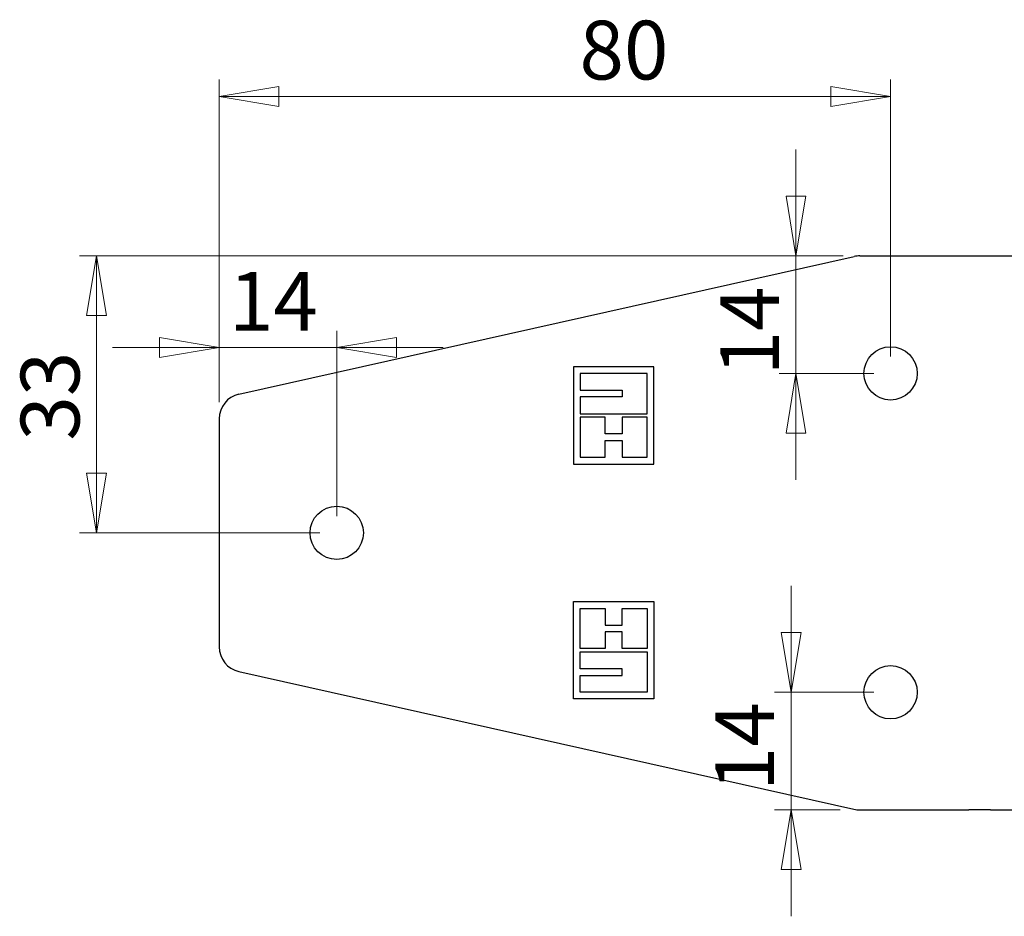
# Model space of a CAD drawing. Units: millimetres. Extents: x 0 to 840, y 0 to 594.
# Drawn here: x 162 to 279, y 329 to 436 of the extents above; entities that cross this region are included whole.
import ezdxf

# ---------------------------------------------------------------- set-up
doc = ezdxf.new("R2010")
doc.units = ezdxf.units.MM
doc.header["$LTSCALE"] = 2
doc.styles.add('SLDTEXTSTYLE0', font='TXT', dxfattribs={"width": 0.75})
doc.dimstyles.new('SLDDIMSTYLE3', dxfattribs={"dimtxt": 7, "dimasz": 7.112, "dimexe": 0, "dimexo": 0.0625, "dimgap": 1.75, "dimtad": 1, "dimrnd": 1e-09, "dimzin": 12, "dimdsep": 46, "dimtxsty": 'SLDTEXTSTYLE0', "dimblk1": 'CLOSED', "dimblk2": 'CLOSED', "dimsah": 1, "dimcen": 0.09, "dimadec": 0, "dimazin": 3, "dimtfac": 1, "dimtmove": 0, "dimatfit": 0, "dimldrblk": 'CLOSED', "dimfxl": 1, "dimfrac": 2, "dimtolj": 1, "dimtzin": 12, "dimarcsym": 0})
doc.dimstyles.new('SLDDIMSTYLE4', dxfattribs={"dimtxt": 7, "dimasz": 7.112, "dimexe": 0, "dimexo": 0.0625, "dimgap": 1.75, "dimtad": 1, "dimrnd": 1e-09, "dimzin": 12, "dimdsep": 46, "dimtxsty": 'SLDTEXTSTYLE0', "dimblk1": 'CLOSED', "dimblk2": 'CLOSED', "dimsah": 1, "dimcen": 0.09, "dimadec": 0, "dimazin": 3, "dimtfac": 1, "dimtofl": 0, "dimtmove": 0, "dimatfit": 3, "dimldrblk": 'CLOSED', "dimfxl": 1, "dimfrac": 2, "dimtolj": 1, "dimtzin": 12, "dimarcsym": 0})

# ---------------------------------------------------------------- blocks, each defined once
blk = doc.blocks.new('_Closed')
at = {"color": 0, "linetype": 'ByBlock', "lineweight": -2}
for p, q in [((-1, 0.166667), (0, 0)), ((-1, 0.166667), (-1, -0.166667)), ((0, 0), (-1, -0.166667)), ((0, 0), (-1, 0))]:
    blk.add_line(p, q, dxfattribs=at)
blk = doc.blocks.new('_D_4')
at = {"color": 7, "linetype": 'Continuous', "lineweight": 18}
for p, q in [((185.5, 390.22), (185.5, 398.71)), ((199.5, 376.63), (199.5, 398.71)), ((185.5, 396.71), (172.8, 396.71)), ((185.5, 396.71), (199.5, 396.71)), ((199.5, 396.71), (212.2, 396.71))]:
    blk.add_line(p, q, dxfattribs=at)
at = {"color": 7, "linetype": 'Continuous', "lineweight": 18, "xscale": 7.112, "yscale": 7.112}
blk.add_blockref('_Closed', (185.5, 396.71, -152.75), dxfattribs=at)
at = {"color": 7, "linetype": 'Continuous', "lineweight": 18, "xscale": 7.112, "yscale": 7.112, "rotation": 180.0000000000004}
blk.add_blockref('_Closed', (199.5, 396.71, -152.75), dxfattribs=at)
at = {"color": 7, "linetype": 'Continuous', "lineweight": 18, "insert": (186.67, 405.73), "char_height": 7, "attachment_point": 1, "style": 'SLDTEXTSTYLE0'}
blk.add_mtext('14', dxfattribs=at)
blk = doc.blocks.new('_D_5')
at = {"color": 7, "linetype": 'Continuous', "lineweight": 18}
for p, q in [((185.5, 390.22), (185.5, 428.64)), ((265.5, 395.63), (265.5, 428.64)), ((185.5, 426.64), (265.5, 426.64))]:
    blk.add_line(p, q, dxfattribs=at)
at = {"color": 7, "linetype": 'Continuous', "lineweight": 18, "xscale": 7.112, "yscale": 7.112, "rotation": 180.0000000000004}
blk.add_blockref('_Closed', (185.5, 426.64, -152.75), dxfattribs=at)
at = {"color": 7, "linetype": 'Continuous', "lineweight": 18, "xscale": 7.112, "yscale": 7.112}
blk.add_blockref('_Closed', (265.5, 426.64, -152.75), dxfattribs=at)
at = {"color": 7, "linetype": 'Continuous', "lineweight": 18, "insert": (228.43, 435.66), "char_height": 7, "attachment_point": 1, "style": 'SLDTEXTSTYLE0'}
blk.add_mtext('80', dxfattribs=at)
blk = doc.blocks.new('_D_6')
at = {"color": 7, "linetype": 'Continuous', "lineweight": 18}
for p, q in [((254.23, 407.63), (254.23, 420.33)), ((259.84, 407.63), (252.23, 407.63)), ((254.23, 407.63), (254.23, 393.63)), ((263.5, 393.63), (252.23, 393.63)), ((254.23, 393.63), (254.23, 380.93))]:
    blk.add_line(p, q, dxfattribs=at)
at = {"color": 7, "linetype": 'Continuous', "lineweight": 18, "xscale": 7.112, "yscale": 7.112}
for p, rotation in [((254.23, 407.63, -152.75), 270.0000000000004), ((254.23, 393.63, -152.75), 90.0000000000004)]:
    blk.add_blockref('_Closed', p, dxfattribs=dict(at, rotation=rotation))
at = {"color": 7, "linetype": 'Continuous', "lineweight": 18, "insert": (245.2, 393.4), "char_height": 7, "attachment_point": 1, "rotation": 90, "style": 'SLDTEXTSTYLE0'}
blk.add_mtext('14', dxfattribs=at)
blk = doc.blocks.new('_D_7')
at = {"color": 7, "linetype": 'Continuous', "lineweight": 18}
for p, q in [((259.84, 407.63), (168.87, 407.63)), ((170.87, 407.63), (170.87, 374.63)), ((197.5, 374.63), (168.87, 374.63))]:
    blk.add_line(p, q, dxfattribs=at)
at = {"color": 7, "linetype": 'Continuous', "lineweight": 18, "xscale": 7.112, "yscale": 7.112}
for p, rotation in [((170.87, 407.63, -152.75), 90.0000000000004), ((170.87, 374.63, -152.75), 270.0000000000004)]:
    blk.add_blockref('_Closed', p, dxfattribs=dict(at, rotation=rotation))
at = {"color": 7, "linetype": 'Continuous', "lineweight": 18, "insert": (161.85, 385.62), "char_height": 7, "attachment_point": 1, "rotation": 90, "style": 'SLDTEXTSTYLE0'}
blk.add_mtext('33', dxfattribs=at)
blk = doc.blocks.new('_D_8')
at = {"color": 7, "linetype": 'Continuous', "lineweight": 18}
for p, q in [((253.66, 355.63), (253.66, 368.33)), ((263.5, 355.63), (251.66, 355.63)), ((253.66, 355.63), (253.66, 341.63)), ((259.5, 341.63), (251.66, 341.63)), ((253.66, 341.63), (253.66, 328.93))]:
    blk.add_line(p, q, dxfattribs=at)
at = {"color": 7, "linetype": 'Continuous', "lineweight": 18, "xscale": 7.112, "yscale": 7.112}
for p, rotation in [((253.66, 355.63, -152.75), 270.0000000000004), ((253.66, 341.63, -152.75), 90.0000000000004)]:
    blk.add_blockref('_Closed', p, dxfattribs=dict(at, rotation=rotation))
at = {"color": 7, "linetype": 'Continuous', "lineweight": 18, "insert": (244.63, 343.84), "char_height": 7, "attachment_point": 1, "rotation": 90, "style": 'SLDTEXTSTYLE0'}
blk.add_mtext('14', dxfattribs=at)

msp = doc.modelspace()

# ---------------------------------------------------------------- linework, layer by layer
at = {"color": 7, "linetype": 'Continuous', "lineweight": 25}
for p, q in [((187.849, 391.151), (261.18, 407.555)), ((261.835, 407.627), (274.812, 407.627)), ((274.812, 407.627), (277.41, 407.627)), ((277.41, 407.627), (280.885, 407.627)), ((227.704, 394.427), (227.704, 382.827)), ((237.304, 394.427), (227.704, 394.427)), ((237.304, 382.827), (237.304, 394.427)), ((228.504, 393.627), (228.504, 391.627)), ((236.504, 393.627), (228.504, 393.627)), ((236.504, 388.827), (236.504, 393.627)), ((228.504, 391.627), (233.504, 391.627)), ((233.504, 390.827), (228.504, 390.827)), ((228.504, 390.827), (228.504, 388.827)), ((233.504, 391.627), (233.504, 390.827)), ((228.504, 388.827), (236.504, 388.827)), ((231.504, 388.427), (228.504, 388.427)), ((228.504, 388.427), (228.504, 383.627)), ((231.504, 386.427), (231.504, 388.427)), ((233.504, 388.427), (233.504, 386.427)), ((236.504, 388.427), (233.504, 388.427)), ((236.504, 383.627), (236.504, 388.427)), ((185.504, 388.224), (185.504, 361.03)), ((233.504, 386.427), (231.504, 386.427)), ((231.504, 383.627), (231.504, 385.627)), ((231.504, 385.627), (233.504, 385.627)), ((233.504, 385.627), (233.504, 383.627)), ((227.704, 382.827), (237.304, 382.827)), ((228.504, 383.627), (231.504, 383.627)), ((233.504, 383.627), (236.504, 383.627)), ((227.704, 366.427), (237.304, 366.427)), ((227.704, 354.827), (227.704, 366.427)), ((237.304, 366.427), (237.304, 354.827)), ((228.504, 365.627), (231.504, 365.627)), ((228.504, 360.827), (228.504, 365.627)), ((231.504, 365.627), (231.504, 363.627)), ((233.504, 365.627), (236.504, 365.627)), ((233.504, 363.627), (233.504, 365.627)), ((236.504, 365.627), (236.504, 360.827)), ((231.504, 363.627), (233.504, 363.627)), ((231.504, 362.827), (231.504, 360.827)), ((233.504, 362.827), (231.504, 362.827)), ((233.504, 360.827), (233.504, 362.827)), ((231.504, 360.827), (228.504, 360.827)), ((228.504, 360.427), (236.504, 360.427)), ((228.504, 358.427), (228.504, 360.427)), ((236.504, 360.827), (233.504, 360.827)), ((236.504, 360.427), (236.504, 355.627)), ((187.849, 358.102), (261.504, 341.627)), ((233.504, 358.427), (228.504, 358.427)), ((233.504, 357.627), (233.504, 358.427)), ((228.504, 357.627), (233.504, 357.627)), ((228.504, 355.627), (228.504, 357.627)), ((236.504, 355.627), (228.504, 355.627)), ((237.304, 354.827), (227.704, 354.827)), ((261.504, 341.627), (274.812, 341.627)), ((277.41, 341.627), (274.812, 341.627)), ((277.41, 341.627), (281.504, 341.627))]:
    msp.add_line(p, q, dxfattribs=at)
for centre in [(265.504, 393.627), (199.504, 374.627), (265.504, 355.627)]:
    msp.add_circle(centre, 3.175, dxfattribs=at)
for centre, start, end in [((261.835, 404.627), 90, 102.60861), ((188.504, 388.224), 102.60861, 180), ((188.504, 361.03), 180, 257.39139)]:
    msp.add_arc(centre, 3, start, end, dxfattribs=at)

# ---------------------------------------------------------------- dimensions: what is measured, and where the dimension line sits
at = {"color": 7, "linetype": 'Continuous', "lineweight": 18}
for base, p2, dimstyle, picture, middle in [((265.504, 426.636), (265.504, 393.627), 'SLDDIMSTYLE4', '_D_5', (233.601, 426.636)), ((199.504, 396.71), (199.504, 374.627), 'SLDDIMSTYLE3', '_D_4', (191.84, 396.71))]:
    dim = msp.add_linear_dim(base=base, p1=(185.504, 388.224), p2=p2, dimstyle=dimstyle, dxfattribs=at)
    dim.commit()
    dim.dimension.update_dxf_attribs({"geometry": picture, "text_midpoint": middle, "dimtype": 160})
for base, p1, p2, dimstyle, picture, middle in [((254.228, 393.627), (261.835, 407.627), (265.504, 393.627), 'SLDDIMSTYLE3', '_D_6', (254.228, 398.569)), ((170.874, 374.627), (261.835, 407.627), (199.504, 374.627), 'SLDDIMSTYLE4', '_D_7', (170.874, 390.792)), ((253.658, 341.627), (265.504, 355.627), (261.504, 341.627), 'SLDDIMSTYLE3', '_D_8', (253.658, 349.015))]:
    dim = msp.add_linear_dim(base=base, p1=p1, p2=p2, angle=90, dimstyle=dimstyle, dxfattribs=at)
    dim.commit()
    dim.dimension.update_dxf_attribs({"geometry": picture, "text_midpoint": middle, "dimtype": 160})

doc.saveas('drawing.dxf')
